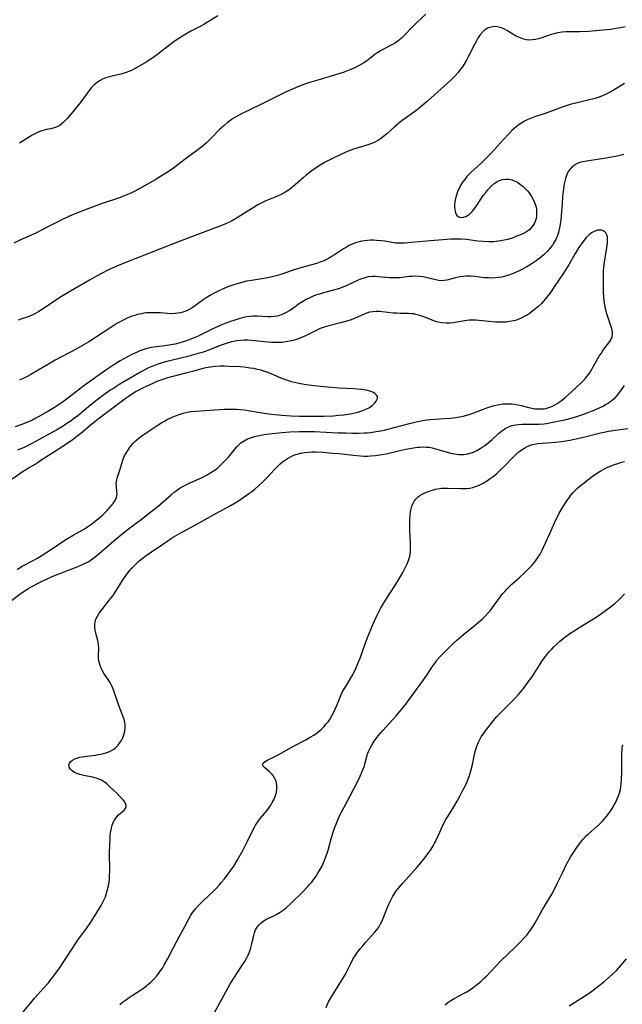
# Model space of a CAD drawing. Units: inches. Extents: x 2075399 to 2080784, y 233206 to 238604.
# Drawn here: x 2075600 to 2075722, y 235816 to 236017 of the extents above; entities that cross this region are included whole.
import ezdxf

# ---------------------------------------------------------------- set-up
doc = ezdxf.new("R2010")
doc.units = ezdxf.units.IN
doc.header["$MEASUREMENT"] = 0
doc.layers.add('c_04_T13S_R19E', color=198, linetype='Continuous')

msp = doc.modelspace()

# ---------------------------------------------------------------- linework, layer by layer
at = {"layer": 'c_04_T13S_R19E'}
for points, elevation in [([(2075682.29, 236017.67), (2075680.58, 236016.1), (2075679.76, 236015.31), (2075679.36, 236014.9), (2075678.11, 236013.52), (2075677.71, 236013.1), (2075677.29, 236012.71), (2075676.61, 236012.17), (2075676.11, 236011.84), (2075675.38, 236011.44), (2075673.66, 236010.55), (2075673.09, 236010.22), (2075672.53, 236009.86), (2075671.94, 236009.44), (2075670.2, 236008.12), (2075669.71, 236007.79), (2075669.21, 236007.47), (2075668.62, 236007.14), (2075668.02, 236006.83), (2075667.05, 236006.4), (2075666.36, 236006.13), (2075665.66, 236005.88), (2075663.92, 236005.33), (2075660.3, 236004.26), (2075658.46, 236003.69), (2075657.26, 236003.27), (2075655.8, 236002.71), (2075654.99, 236002.36), (2075653.75, 236001.79), (2075648.6, 235999.22), (2075645.09, 235997.56), (2075643.93, 235996.94), (2075643, 235996.37), (2075642.45, 235996), (2075641.92, 235995.6), (2075641.27, 235995.07), (2075640.37, 235994.23), (2075638.88, 235992.67), (2075638.27, 235992.06), (2075637.63, 235991.46), (2075636.77, 235990.73), (2075635.69, 235989.91), (2075633.91, 235988.61), (2075632.23, 235987.34), (2075630.97, 235986.4), (2075629.89, 235985.64), (2075629.25, 235985.22), (2075628.37, 235984.66), (2075627.27, 235984), (2075624.12, 235982.21), (2075623.03, 235981.64), (2075622.31, 235981.29), (2075621.64, 235981), (2075620.96, 235980.72), (2075620.02, 235980.37), (2075616.49, 235979.18), (2075612.72, 235977.77), (2075611.11, 235977.15), (2075609.86, 235976.62), (2075608.56, 235976.02), (2075605.07, 235974.24), (2075603.12, 235973.26), (2075601.95, 235972.71), (2075599.78, 235971.71), (2075598.56, 235971.11)], 914), ([(2075640.02, 236017.32), (2075637.16, 236015.58), (2075636.41, 236015.18), (2075634.54, 236014.21), (2075633.13, 236013.39), (2075631.95, 236012.66), (2075630.84, 236011.89), (2075630.22, 236011.43), (2075629.62, 236010.95), (2075628.17, 236009.78), (2075627.75, 236009.46), (2075626.97, 236008.91), (2075625.44, 236007.94), (2075623.71, 236006.89), (2075623.07, 236006.54), (2075622.57, 236006.29), (2075622.1, 236006.08), (2075621.4, 236005.82), (2075620.28, 236005.49), (2075617.93, 236004.92), (2075617.45, 236004.78), (2075616.72, 236004.51), (2075616.1, 236004.2), (2075615.52, 236003.83), (2075614.9, 236003.32), (2075614.33, 236002.74), (2075614.07, 236002.43), (2075613.66, 236001.9), (2075612.76, 236000.65), (2075612, 235999.67), (2075610.22, 235997.42), (2075609.37, 235996.43), (2075608.92, 235995.96), (2075608.41, 235995.48), (2075607.87, 235995.07), (2075607.47, 235994.83), (2075607.15, 235994.68), (2075606.77, 235994.55), (2075606.05, 235994.38), (2075605.08, 235994.2), (2075604.49, 235994.05), (2075603.96, 235993.88), (2075603.52, 235993.7), (2075603.08, 235993.5), (2075602.26, 235993.05), (2075601.53, 235992.6), (2075599.72, 235991.42)], 916), ([(2075718.43, 235965.4), (2075718.49, 235966.24), (2075718.61, 235967.29), (2075719.08, 235970.26), (2075719.2, 235971.2), (2075719.23, 235971.89), (2075719.21, 235972.4), (2075719.1, 235972.84), (2075718.89, 235973.21), (2075718.59, 235973.5), (2075718.32, 235973.65), (2075718.02, 235973.75), (2075717.62, 235973.79), (2075717.2, 235973.75), (2075716.63, 235973.57), (2075715.98, 235973.23), (2075715.51, 235972.85), (2075714.91, 235972.26), (2075714.32, 235971.56), (2075713.86, 235970.93), (2075713.41, 235970.26), (2075713.11, 235969.79), (2075712.67, 235969.04), (2075711.36, 235966.74), (2075710.96, 235966.09), (2075710.43, 235965.26), (2075708.38, 235962.24), (2075707.62, 235961.13), (2075707.11, 235960.44), (2075706.64, 235959.83), (2075706.15, 235959.25), (2075705.73, 235958.81), (2075705.03, 235958.16), (2075704.59, 235957.78), (2075703.72, 235957.09), (2075703.29, 235956.79), (2075702.87, 235956.52), (2075702.43, 235956.26), (2075701.67, 235955.88), (2075700.87, 235955.56), (2075700.48, 235955.44), (2075700.09, 235955.33), (2075699.35, 235955.19), (2075698.61, 235955.09), (2075697.85, 235955.04), (2075697.46, 235955.04), (2075696.47, 235955.07), (2075695.79, 235955.12), (2075695.11, 235955.19), (2075693.08, 235955.43), (2075692.47, 235955.49), (2075691.99, 235955.51), (2075691.51, 235955.51), (2075691.05, 235955.47), (2075690.59, 235955.41), (2075688.6, 235955.07), (2075687.94, 235954.97), (2075687.19, 235954.89), (2075686.45, 235954.86), (2075685.56, 235954.93), (2075684.76, 235955.09), (2075684.27, 235955.24), (2075683.79, 235955.41), (2075682.24, 235956.03), (2075681.65, 235956.25), (2075681.04, 235956.45), (2075680.28, 235956.65), (2075679.84, 235956.74), (2075679.39, 235956.8), (2075678.76, 235956.85), (2075677.09, 235956.85), (2075676.39, 235956.87), (2075675.7, 235956.92), (2075673.42, 235957.2), (2075672.89, 235957.24), (2075672.19, 235957.25), (2075671.51, 235957.2), (2075670.85, 235957.09), (2075670.2, 235956.89), (2075669.64, 235956.65), (2075667.89, 235955.88), (2075667.14, 235955.58), (2075666.41, 235955.33), (2075665.67, 235955.11), (2075664.92, 235954.91), (2075662.57, 235954.36), (2075661.63, 235954.08), (2075660.81, 235953.76), (2075660.01, 235953.4), (2075657.81, 235952.33), (2075657, 235951.97), (2075656.17, 235951.65), (2075655.3, 235951.38), (2075654.61, 235951.21), (2075653.83, 235951.06), (2075653.11, 235950.97), (2075652.4, 235950.92), (2075651.66, 235950.91), (2075650.93, 235950.94), (2075650.19, 235950.99), (2075649.46, 235951.06), (2075647.6, 235951.29), (2075646.79, 235951.38), (2075646.12, 235951.42), (2075645.36, 235951.42), (2075644.61, 235951.38), (2075643.86, 235951.29), (2075643.52, 235951.23), (2075642.77, 235951.06), (2075641.7, 235950.75), (2075640.46, 235950.3), (2075638.34, 235949.46), (2075637.62, 235949.19), (2075636.8, 235948.92), (2075636.01, 235948.68), (2075633.66, 235948.04), (2075629.39, 235947.01), (2075628.49, 235946.75), (2075627.82, 235946.54), (2075627.1, 235946.27), (2075626.39, 235945.97), (2075625.79, 235945.7), (2075624.89, 235945.24), (2075624.29, 235944.92), (2075620.09, 235942.45), (2075618.85, 235941.67), (2075618.27, 235941.29), (2075617.12, 235940.5), (2075615.5, 235939.31), (2075614.13, 235938.22), (2075611.54, 235936.06), (2075610.89, 235935.55), (2075610.22, 235935.05), (2075609.12, 235934.32), (2075608.55, 235933.96), (2075607.39, 235933.28), (2075606.03, 235932.52), (2075602.2, 235930.41), (2075600.77, 235929.7), (2075599.3, 235929.04)], 906), ([(2075598.06, 235898.53), (2075599.77, 235899.8), (2075600.85, 235900.55), (2075601.41, 235900.91), (2075602.33, 235901.44), (2075603.52, 235902.06), (2075604.41, 235902.48), (2075606.34, 235903.36), (2075607.89, 235904.01), (2075611.4, 235905.35), (2075612.61, 235905.87), (2075613.17, 235906.15), (2075613.62, 235906.4), (2075614.06, 235906.67), (2075614.56, 235907.01), (2075615.05, 235907.37), (2075616.38, 235908.45), (2075617.31, 235909.27), (2075618.88, 235910.67), (2075620.06, 235911.67), (2075621.86, 235913.09), (2075624.66, 235915.18), (2075626.15, 235916.33), (2075627.85, 235917.71), (2075630.53, 235920), (2075631.13, 235920.5), (2075631.75, 235920.96), (2075632.18, 235921.25), (2075632.73, 235921.59), (2075633.75, 235922.13), (2075634.51, 235922.49), (2075636.79, 235923.52), (2075637.81, 235924.05), (2075638.35, 235924.36), (2075639.11, 235924.84), (2075639.84, 235925.37), (2075640.16, 235925.63), (2075640.65, 235926.08), (2075641.12, 235926.54), (2075641.57, 235927.01), (2075642.15, 235927.66), (2075643.51, 235929.33), (2075643.92, 235929.8), (2075644.35, 235930.24), (2075644.69, 235930.53), (2075645.33, 235930.98), (2075646.02, 235931.35), (2075646.64, 235931.6), (2075647.43, 235931.84), (2075648.48, 235932.07), (2075649.41, 235932.23), (2075651.14, 235932.46), (2075653.11, 235932.66), (2075654.62, 235932.78), (2075656.61, 235932.87), (2075658.38, 235932.89), (2075659.65, 235932.85), (2075664.41, 235932.61), (2075666.03, 235932.56), (2075667.4, 235932.54), (2075668.7, 235932.54), (2075669.78, 235932.57), (2075670.39, 235932.61), (2075671.09, 235932.68), (2075671.79, 235932.77), (2075672.68, 235932.91), (2075673.89, 235933.16), (2075675.86, 235933.65), (2075678.96, 235934.5), (2075680.32, 235934.83), (2075681.34, 235935.03), (2075682.46, 235935.2), (2075683.14, 235935.28), (2075684.11, 235935.36), (2075686.03, 235935.47), (2075687.29, 235935.56), (2075688.37, 235935.69), (2075689.1, 235935.82), (2075689.87, 235935.99), (2075690.59, 235936.18), (2075691.32, 235936.4), (2075692.06, 235936.66), (2075694.88, 235937.71), (2075696.17, 235938.12), (2075696.85, 235938.3), (2075697.53, 235938.43), (2075698, 235938.48), (2075698.47, 235938.51), (2075699.32, 235938.51), (2075699.84, 235938.47), (2075700.35, 235938.41), (2075701.02, 235938.28), (2075701.68, 235938.13), (2075703.21, 235937.72), (2075703.81, 235937.59), (2075704.51, 235937.48), (2075705.21, 235937.43), (2075705.91, 235937.44), (2075706.33, 235937.49), (2075706.69, 235937.55), (2075707.51, 235937.8), (2075708.02, 235938.02), (2075708.52, 235938.28), (2075708.95, 235938.53), (2075709.79, 235939.1), (2075710.64, 235939.76), (2075711.76, 235940.76), (2075713.96, 235942.81), (2075714.58, 235943.46), (2075714.81, 235943.73), (2075715.11, 235944.11), (2075715.61, 235944.81), (2075716.06, 235945.53), (2075717.54, 235948.14), (2075717.91, 235948.73), (2075718.29, 235949.3), (2075718.75, 235949.93), (2075719.68, 235951.13), (2075719.92, 235951.5), (2075720.18, 235952.1), (2075720.26, 235952.7), (2075720.15, 235953.44), (2075719.96, 235954.1), (2075719.34, 235955.98), (2075719.09, 235956.79), (2075718.87, 235957.64), (2075718.77, 235958.09), (2075718.68, 235958.56), (2075718.56, 235959.42), (2075718.49, 235960.29), (2075718.43, 235961.17), (2075718.39, 235962.22), (2075718.37, 235963.11), (2075718.38, 235964.28), (2075718.43, 235965.4)], 906), ([(2075599.21, 235904.82), (2075600.12, 235905.39), (2075600.78, 235905.76), (2075603.35, 235907.15), (2075604.11, 235907.6), (2075605.06, 235908.2), (2075609.46, 235911.09), (2075610.58, 235911.77), (2075613.02, 235913.17), (2075613.58, 235913.52), (2075614.33, 235914.05), (2075615.06, 235914.62), (2075615.7, 235915.14), (2075616.61, 235915.95), (2075617.48, 235916.82), (2075618.44, 235917.9), (2075618.85, 235918.43), (2075619.08, 235918.78), (2075619.38, 235919.38), (2075619.49, 235919.78), (2075619.53, 235920.19), (2075619.51, 235920.68), (2075619.39, 235921.66), (2075619.37, 235922.3), (2075619.46, 235922.99), (2075619.56, 235923.36), (2075619.68, 235923.75), (2075620.11, 235925.01), (2075620.49, 235926.34), (2075620.71, 235927.03), (2075620.86, 235927.47), (2075621.05, 235927.9), (2075621.34, 235928.47), (2075621.68, 235929.02), (2075622.18, 235929.74), (2075622.74, 235930.42), (2075623.07, 235930.76), (2075623.54, 235931.19), (2075624.04, 235931.6), (2075624.57, 235931.98), (2075626.45, 235933.23), (2075627.87, 235934.19), (2075628.59, 235934.66), (2075629.16, 235934.98), (2075629.73, 235935.28), (2075630.72, 235935.74), (2075631.39, 235936.01), (2075632.18, 235936.3), (2075632.97, 235936.55), (2075633.77, 235936.76), (2075634.57, 235936.91), (2075635.47, 235937.01), (2075639.38, 235937.28), (2075641.32, 235937.38), (2075642.13, 235937.4), (2075642.93, 235937.4), (2075643.79, 235937.37), (2075644.6, 235937.31), (2075645.4, 235937.23), (2075646.2, 235937.12), (2075649.45, 235936.56), (2075650.89, 235936.36), (2075652.99, 235936.15), (2075654.88, 235936.04), (2075656.62, 235935.98), (2075658.5, 235935.95), (2075660.38, 235935.94), (2075661.56, 235935.96), (2075663.45, 235936.04), (2075664.61, 235936.15), (2075665.6, 235936.27), (2075666.89, 235936.48), (2075668.18, 235936.75), (2075668.86, 235936.93), (2075669.5, 235937.15), (2075670.12, 235937.39), (2075670.44, 235937.55), (2075670.82, 235937.76), (2075671.36, 235938.16), (2075671.82, 235938.58), (2075672.18, 235939.03), (2075672.44, 235939.57), (2075672.43, 235939.98), (2075672.29, 235940.27), (2075671.91, 235940.61), (2075671.64, 235940.78), (2075671.32, 235940.93), (2075670.88, 235941.08), (2075670.4, 235941.21), (2075669.78, 235941.33), (2075669.13, 235941.42), (2075668.37, 235941.49), (2075667.66, 235941.54), (2075664.64, 235941.68), (2075663.12, 235941.78), (2075661.55, 235941.93), (2075659.62, 235942.13), (2075658.52, 235942.27), (2075657.58, 235942.41), (2075656.22, 235942.67), (2075655.01, 235942.97), (2075654.21, 235943.21), (2075653.42, 235943.49), (2075652.53, 235943.84), (2075650.87, 235944.55), (2075650.03, 235944.88), (2075649.27, 235945.15), (2075648.79, 235945.29), (2075648.06, 235945.48), (2075647.33, 235945.63), (2075646.6, 235945.75), (2075645.37, 235945.9), (2075644.54, 235945.97), (2075642.26, 235946.09), (2075641.36, 235946.11), (2075640.5, 235946.1), (2075639.45, 235946.05), (2075638.52, 235945.96), (2075637.6, 235945.8), (2075636.75, 235945.6), (2075634.89, 235945.07), (2075633.72, 235944.76), (2075630.6, 235943.98), (2075629.8, 235943.76), (2075629, 235943.52), (2075628.22, 235943.24), (2075627.58, 235942.99), (2075626.91, 235942.7), (2075625.44, 235942.02), (2075624.84, 235941.72), (2075623.4, 235940.96), (2075622.26, 235940.26), (2075621.75, 235939.92), (2075621.15, 235939.48), (2075617.68, 235936.84), (2075615.41, 235935.15), (2075613.97, 235934), (2075612.13, 235932.46), (2075611.37, 235931.85), (2075610.31, 235931.05), (2075609.17, 235930.25), (2075608.06, 235929.53), (2075605.5, 235927.92), (2075603.83, 235926.8), (2075603.28, 235926.45), (2075601.5, 235925.4), (2075600.65, 235924.86), (2075597.09, 235922.42)], 904), ([(2075662.04, 235815.84), (2075662.3, 235816.49), (2075662.51, 235816.94), (2075662.88, 235817.65), (2075663.29, 235818.34), (2075665.03, 235821.03), (2075665.56, 235821.91), (2075665.95, 235822.6), (2075666.3, 235823.29), (2075667.02, 235824.77), (2075667.47, 235825.61), (2075667.9, 235826.33), (2075668.4, 235827.03), (2075668.93, 235827.72), (2075669.47, 235828.37), (2075670.02, 235829.01), (2075671.86, 235831.06), (2075672.3, 235831.6), (2075672.7, 235832.16), (2075672.85, 235832.41), (2075673.08, 235832.82), (2075673.38, 235833.45), (2075673.65, 235834.1), (2075674.35, 235835.88), (2075674.82, 235836.93), (2075675.08, 235837.48), (2075675.61, 235838.44), (2075675.86, 235838.86), (2075676.28, 235839.49), (2075676.73, 235840.09), (2075677.59, 235841.1), (2075679.93, 235843.63), (2075680.46, 235844.24), (2075681.3, 235845.23), (2075682.34, 235846.55), (2075682.9, 235847.31), (2075683.34, 235847.97), (2075683.76, 235848.64), (2075684.06, 235849.2), (2075684.58, 235850.24), (2075685.37, 235852.06), (2075685.89, 235853.15), (2075686.36, 235853.99), (2075686.86, 235854.82), (2075687.98, 235856.57), (2075688.66, 235857.73), (2075689.08, 235858.49), (2075689.77, 235859.82), (2075690.39, 235861.07), (2075690.67, 235861.69), (2075690.96, 235862.39), (2075691.23, 235863.15), (2075691.46, 235863.92), (2075691.78, 235865.22), (2075692.27, 235867.54), (2075692.4, 235868.05), (2075692.66, 235868.89), (2075693.01, 235869.75), (2075693.27, 235870.29), (2075693.56, 235870.82), (2075694.06, 235871.57), (2075694.44, 235872.06), (2075696.11, 235874.17), (2075696.72, 235874.91), (2075697.17, 235875.42), (2075697.64, 235875.91), (2075699.11, 235877.33), (2075700.23, 235878.46), (2075701.11, 235879.43), (2075702.12, 235880.66), (2075703.18, 235882.03), (2075703.71, 235882.76), (2075704.08, 235883.33), (2075705.36, 235885.37), (2075705.79, 235886.04), (2075706.14, 235886.53), (2075706.6, 235887.15), (2075707.02, 235887.66), (2075707.45, 235888.16), (2075707.88, 235888.63), (2075708.32, 235889.09), (2075708.91, 235889.65), (2075709.55, 235890.24), (2075710.5, 235891.01), (2075711.58, 235891.78), (2075712.45, 235892.36), (2075713.58, 235893.07), (2075716.06, 235894.58), (2075717.09, 235895.25), (2075717.82, 235895.76), (2075719.54, 235897), (2075720.72, 235897.92), (2075721.33, 235898.45), (2075722.02, 235899.13), (2075722.7, 235899.87)], 914), ([(2075686.2, 235816.34), (2075686.78, 235816.83), (2075687.4, 235817.25), (2075688.06, 235817.63), (2075690.05, 235818.7), (2075690.6, 235819.02), (2075691.15, 235819.36), (2075691.83, 235819.83), (2075692.55, 235820.37), (2075693.45, 235821.12), (2075694.2, 235821.81), (2075694.59, 235822.19), (2075695.56, 235823.19), (2075696.45, 235824.15), (2075697.55, 235825.27), (2075700.44, 235828.06), (2075701.56, 235829.18), (2075702.43, 235830.1), (2075702.79, 235830.52), (2075703.15, 235830.95), (2075703.72, 235831.72), (2075704.13, 235832.35), (2075704.5, 235832.99), (2075705.57, 235834.97), (2075705.99, 235835.71), (2075707.08, 235837.49), (2075707.87, 235838.83), (2075708.64, 235840.25), (2075709.08, 235841.13), (2075710.17, 235843.47), (2075710.83, 235844.82), (2075711.41, 235845.88), (2075711.77, 235846.48), (2075712.43, 235847.52), (2075712.97, 235848.3), (2075713.52, 235849.06), (2075714.15, 235849.86), (2075714.52, 235850.28), (2075714.91, 235850.69), (2075715.27, 235851.04), (2075717.56, 235853.05), (2075718.1, 235853.58), (2075718.56, 235854.09), (2075719.01, 235854.62), (2075719.43, 235855.17), (2075719.81, 235855.71), (2075720.17, 235856.27), (2075720.57, 235856.96), (2075720.89, 235857.56), (2075721.19, 235858.18), (2075721.45, 235858.81), (2075721.65, 235859.37), (2075721.84, 235860.13), (2075721.94, 235860.69), (2075722.02, 235861.26), (2075722.09, 235862.2), (2075722.13, 235863.63), (2075722.11, 235866.71), (2075722.14, 235867.64), (2075722.17, 235868.07), (2075722.22, 235868.56), (2075722.32, 235869.19)], 916), ([(2075711.43, 235816.14), (2075712.49, 235816.84), (2075714.56, 235818.11), (2075715.29, 235818.59), (2075716.32, 235819.31), (2075717.53, 235820.25), (2075718.4, 235820.97), (2075719.57, 235821.99), (2075720.3, 235822.66), (2075721.01, 235823.35), (2075721.92, 235824.32), (2075723.09, 235825.68)], 918)]:
    msp.add_lwpolyline(points, dxfattribs=dict(at, elevation=elevation))
for points in [[(2075722.78, 236015.12, 912), (2075721.9, 236014.91, 912), (2075721.32, 236014.79, 912), (2075720.59, 236014.67, 912), (2075719.88, 236014.57, 912), (2075717.52, 236014.32, 912), (2075715.4, 236014.16, 912), (2075713.6, 236014.09, 912), (2075710.75, 236014.04, 912), (2075710.02, 236013.99, 912), (2075709.5, 236013.92, 912), (2075709.04, 236013.84, 912), (2075708.59, 236013.73, 912), (2075707.78, 236013.5, 912), (2075705.86, 236012.86, 912), (2075705.2, 236012.66, 912), (2075704.6, 236012.51, 912), (2075703.99, 236012.42, 912), (2075703.37, 236012.4, 912), (2075702.73, 236012.46, 912), (2075702.01, 236012.63, 912), (2075701.3, 236012.89, 912), (2075700.65, 236013.21, 912), (2075699.94, 236013.63, 912), (2075698.77, 236014.36, 912), (2075698.29, 236014.63, 912), (2075697.64, 236014.91, 912), (2075697.15, 236015.05, 912), (2075696.54, 236015.13, 912), (2075695.92, 236015.11, 912), (2075695.31, 236014.98, 912), (2075694.84, 236014.8, 912), (2075694.56, 236014.64, 912), (2075694.23, 236014.42, 912), (2075693.79, 236014.01, 912), (2075693.25, 236013.36, 912), (2075692.86, 236012.77, 912), (2075692.49, 236012.13, 912), (2075692.16, 236011.5, 912), (2075690.96, 236009.1, 912), (2075690.53, 236008.31, 912), (2075690.07, 236007.53, 912), (2075689.72, 236006.99, 912), (2075689.35, 236006.47, 912), (2075688.83, 236005.79, 912), (2075688.17, 236005.05, 912), (2075687.39, 236004.26, 912), (2075686.7, 236003.64, 912), (2075682.61, 235999.98, 912), (2075681.72, 235999.21, 912), (2075681.01, 235998.62, 912), (2075680.52, 235998.25, 912), (2075678.17, 235996.56, 912), (2075677.47, 235996.05, 912), (2075676.7, 235995.44, 912), (2075675.85, 235994.71, 912), (2075674.31, 235993.31, 912), (2075673.7, 235992.81, 912), (2075673.07, 235992.34, 912), (2075672.68, 235992.09, 912), (2075671.93, 235991.68, 912), (2075671.31, 235991.4, 912), (2075670.68, 235991.15, 912), (2075670.31, 235991.03, 912), (2075667.56, 235990.22, 912), (2075666.48, 235989.82, 912), (2075665.87, 235989.55, 912), (2075665.11, 235989.2, 912), (2075662.88, 235988.12, 912), (2075661.85, 235987.59, 912), (2075660.8, 235986.97, 912), (2075660.05, 235986.48, 912), (2075659.12, 235985.83, 912), (2075658.55, 235985.41, 912), (2075657.94, 235984.93, 912), (2075657.33, 235984.41, 912), (2075655.73, 235983, 912), (2075655.23, 235982.58, 912), (2075654.56, 235982.06, 912), (2075654.03, 235981.69, 912), (2075653.49, 235981.35, 912), (2075652.89, 235981.02, 912), (2075652.26, 235980.72, 912), (2075651.78, 235980.52, 912), (2075650.11, 235979.87, 912), (2075649.62, 235979.66, 912), (2075648.96, 235979.35, 912), (2075648.14, 235978.9, 912), (2075647.17, 235978.33, 912), (2075645.95, 235977.56, 912), (2075644.13, 235976.38, 912), (2075643.63, 235976.08, 912), (2075642.76, 235975.61, 912), (2075641.61, 235975.07, 912), (2075640.38, 235974.56, 912), (2075632.16, 235971.44, 912), (2075628.37, 235969.95, 912), (2075624.21, 235968.37, 912), (2075622.43, 235967.68, 912), (2075619.94, 235966.64, 912), (2075617.81, 235965.7, 912), (2075616.49, 235965.04, 912), (2075615.33, 235964.42, 912), (2075613.95, 235963.62, 912), (2075609.59, 235961.08, 912), (2075608.24, 235960.26, 912), (2075607.51, 235959.79, 912), (2075604.7, 235957.91, 912), (2075603.6, 235957.23, 912), (2075602.67, 235956.72, 912), (2075601.95, 235956.37, 912), (2075601.22, 235956.06, 912), (2075600.18, 235955.72, 912), (2075599.44, 235955.51, 912)], [(2075722.65, 236003.59, 910), (2075720.57, 236002.27, 910), (2075719.87, 236001.86, 910), (2075719.33, 236001.58, 910), (2075718.78, 236001.31, 910), (2075718.21, 236001.07, 910), (2075717.31, 236000.74, 910), (2075716.69, 236000.55, 910), (2075715.46, 236000.23, 910), (2075712.76, 235999.6, 910), (2075711.82, 235999.34, 910), (2075711.19, 235999.14, 910), (2075709.97, 235998.73, 910), (2075706.51, 235997.5, 910), (2075704.57, 235996.87, 910), (2075703.53, 235996.48, 910), (2075702.85, 235996.17, 910), (2075702.32, 235995.9, 910), (2075701.81, 235995.6, 910), (2075701.23, 235995.21, 910), (2075700.68, 235994.79, 910), (2075700.17, 235994.36, 910), (2075699.79, 235994, 910), (2075699.23, 235993.43, 910), (2075698.04, 235992.16, 910), (2075696.23, 235990.14, 910), (2075695.36, 235989.2, 910), (2075693.73, 235987.58, 910), (2075692.77, 235986.69, 910), (2075691.44, 235985.5, 910), (2075691.1, 235985.16, 910), (2075690.63, 235984.65, 910), (2075690.18, 235984.09, 910), (2075689.76, 235983.51, 910), (2075689.41, 235982.96, 910), (2075689.1, 235982.4, 910), (2075688.75, 235981.64, 910), (2075688.49, 235980.9, 910), (2075688.3, 235980.17, 910), (2075688.17, 235979.44, 910), (2075688.13, 235979.08, 910), (2075688.11, 235978.59, 910), (2075688.16, 235977.92, 910), (2075688.29, 235977.34, 910), (2075688.46, 235976.95, 910), (2075688.66, 235976.69, 910), (2075688.96, 235976.47, 910), (2075689.43, 235976.35, 910), (2075689.93, 235976.38, 910), (2075690.45, 235976.56, 910), (2075690.76, 235976.74, 910), (2075691.14, 235977.03, 910), (2075691.74, 235977.64, 910), (2075692.22, 235978.24, 910), (2075692.56, 235978.71, 910), (2075693.48, 235980.09, 910), (2075693.96, 235980.78, 910), (2075694.46, 235981.45, 910), (2075694.87, 235981.96, 910), (2075695.5, 235982.65, 910), (2075696.16, 235983.25, 910), (2075696.69, 235983.6, 910), (2075697.25, 235983.87, 910), (2075697.87, 235984.06, 910), (2075698.51, 235984.13, 910), (2075699.15, 235984.1, 910), (2075699.79, 235983.98, 910), (2075700.27, 235983.82, 910), (2075700.93, 235983.5, 910), (2075701.56, 235983.07, 910), (2075702.1, 235982.62, 910), (2075702.61, 235982.11, 910), (2075702.99, 235981.68, 910), (2075703.36, 235981.2, 910), (2075703.76, 235980.62, 910), (2075704.11, 235980.02, 910), (2075704.34, 235979.54, 910), (2075704.52, 235979.04, 910), (2075704.68, 235978.47, 910), (2075704.78, 235977.88, 910), (2075704.81, 235977.44, 910), (2075704.81, 235976.91, 910), (2075704.75, 235976.39, 910), (2075704.59, 235975.75, 910), (2075704.29, 235975.05, 910), (2075703.86, 235974.42, 910), (2075703.33, 235973.87, 910), (2075703, 235973.62, 910), (2075702.38, 235973.23, 910), (2075701.71, 235972.9, 910), (2075700.6, 235972.45, 910), (2075700.03, 235972.24, 910), (2075698.95, 235971.9, 910), (2075698.24, 235971.71, 910), (2075697.52, 235971.57, 910), (2075696.61, 235971.45, 910), (2075696.09, 235971.41, 910), (2075695.07, 235971.39, 910), (2075693.93, 235971.45, 910), (2075692.83, 235971.56, 910), (2075691.45, 235971.74, 910), (2075690.53, 235971.84, 910), (2075689.38, 235971.92, 910), (2075688.46, 235971.94, 910), (2075687.41, 235971.92, 910), (2075686.55, 235971.87, 910), (2075682.43, 235971.55, 910), (2075678.63, 235971.18, 910), (2075677.96, 235971.14, 910), (2075677.3, 235971.11, 910), (2075676.64, 235971.13, 910), (2075676.2, 235971.16, 910), (2075675.37, 235971.27, 910), (2075673.93, 235971.51, 910), (2075673.3, 235971.6, 910), (2075672.26, 235971.7, 910), (2075671.57, 235971.72, 910), (2075671, 235971.72, 910), (2075670.43, 235971.68, 910), (2075669.82, 235971.61, 910), (2075669.22, 235971.51, 910), (2075668.82, 235971.43, 910), (2075668.22, 235971.26, 910), (2075667.63, 235971.06, 910), (2075667.17, 235970.87, 910), (2075666.72, 235970.66, 910), (2075666.14, 235970.34, 910), (2075665.57, 235969.99, 910), (2075663.75, 235968.77, 910), (2075663.27, 235968.46, 910), (2075662.63, 235968.09, 910), (2075661.97, 235967.75, 910), (2075661.41, 235967.5, 910), (2075660.94, 235967.32, 910), (2075660.26, 235967.09, 910), (2075659.56, 235966.88, 910), (2075657.1, 235966.2, 910), (2075655.53, 235965.73, 910), (2075654.89, 235965.51, 910), (2075653.02, 235964.84, 910), (2075652.12, 235964.55, 910), (2075651.3, 235964.34, 910), (2075650.47, 235964.17, 910), (2075649.36, 235963.97, 910), (2075646.87, 235963.57, 910), (2075645.85, 235963.38, 910), (2075645.12, 235963.21, 910), (2075644.39, 235963.03, 910), (2075643.48, 235962.76, 910), (2075642.19, 235962.3, 910), (2075641.45, 235962.01, 910), (2075640.97, 235961.81, 910), (2075640.06, 235961.39, 910), (2075639.12, 235960.91, 910), (2075638.63, 235960.63, 910), (2075637.64, 235960.01, 910), (2075637.04, 235959.59, 910), (2075635.47, 235958.43, 910), (2075634.8, 235957.97, 910), (2075634.06, 235957.55, 910), (2075633.49, 235957.3, 910), (2075632.91, 235957.1, 910), (2075632.43, 235956.97, 910), (2075631.89, 235956.87, 910), (2075631.34, 235956.81, 910), (2075630.67, 235956.79, 910), (2075629.8, 235956.82, 910), (2075628.34, 235956.94, 910), (2075627.51, 235956.99, 910), (2075626.87, 235957, 910), (2075626.23, 235956.99, 910), (2075625.46, 235956.94, 910), (2075624.98, 235956.88, 910), (2075624.5, 235956.8, 910), (2075623.68, 235956.62, 910), (2075623.11, 235956.46, 910), (2075622.55, 235956.28, 910), (2075622.05, 235956.09, 910), (2075621.56, 235955.87, 910), (2075620.79, 235955.5, 910), (2075620.03, 235955.09, 910), (2075619.48, 235954.78, 910), (2075618.44, 235954.13, 910), (2075614.97, 235951.83, 910), (2075613.78, 235951.08, 910), (2075612.85, 235950.52, 910), (2075611.08, 235949.54, 910), (2075606.96, 235947.38, 910), (2075605.57, 235946.57, 910), (2075603.51, 235945.29, 910), (2075602.02, 235944.42, 910), (2075601.25, 235944.01, 910), (2075600.31, 235943.58, 910), (2075599.71, 235943.33, 910)], [(2075722.53, 235989.17, 908), (2075721.18, 235988.83, 908), (2075720.43, 235988.67, 908), (2075718.93, 235988.41, 908), (2075714.93, 235987.79, 908), (2075714.22, 235987.66, 908), (2075713.55, 235987.49, 908), (2075712.81, 235987.19, 908), (2075712.06, 235986.67, 908), (2075711.53, 235986.1, 908), (2075711.16, 235985.53, 908), (2075710.86, 235984.91, 908), (2075710.65, 235984.26, 908), (2075710.52, 235983.73, 908), (2075710.42, 235983.18, 908), (2075710.28, 235982.22, 908), (2075710.09, 235980.61, 908), (2075709.97, 235979.2, 908), (2075709.82, 235976.78, 908), (2075709.72, 235975.71, 908), (2075709.61, 235974.96, 908), (2075709.47, 235974.22, 908), (2075709.22, 235973.28, 908), (2075709.03, 235972.7, 908), (2075708.68, 235971.89, 908), (2075708.26, 235971.12, 908), (2075708, 235970.71, 908), (2075707.71, 235970.32, 908), (2075707.38, 235969.9, 908), (2075707.02, 235969.51, 908), (2075706.66, 235969.14, 908), (2075706.28, 235968.78, 908), (2075705.89, 235968.44, 908), (2075705.48, 235968.11, 908), (2075704.73, 235967.57, 908), (2075703.47, 235966.75, 908), (2075702.65, 235966.26, 908), (2075701.8, 235965.79, 908), (2075701.1, 235965.44, 908), (2075700.4, 235965.12, 908), (2075699.83, 235964.89, 908), (2075699.13, 235964.63, 908), (2075698.41, 235964.42, 908), (2075697.71, 235964.25, 908), (2075696.97, 235964.13, 908), (2075696.33, 235964.06, 908), (2075695.69, 235964.04, 908), (2075695.05, 235964.05, 908), (2075694.2, 235964.11, 908), (2075692.16, 235964.37, 908), (2075691.4, 235964.43, 908), (2075690.52, 235964.42, 908), (2075689.85, 235964.36, 908), (2075689.19, 235964.26, 908), (2075688.32, 235964.08, 908), (2075686.56, 235963.63, 908), (2075685.99, 235963.53, 908), (2075685.43, 235963.5, 908), (2075684.86, 235963.54, 908), (2075684.3, 235963.65, 908), (2075682.55, 235964.1, 908), (2075681.67, 235964.26, 908), (2075680.93, 235964.35, 908), (2075680.18, 235964.39, 908), (2075679.49, 235964.38, 908), (2075678.91, 235964.34, 908), (2075676.98, 235964.11, 908), (2075676.33, 235964.06, 908), (2075675.66, 235964.06, 908), (2075674.97, 235964.09, 908), (2075672.62, 235964.3, 908), (2075671.99, 235964.34, 908), (2075671.37, 235964.34, 908), (2075670.58, 235964.27, 908), (2075669.88, 235964.11, 908), (2075669.45, 235963.96, 908), (2075669.02, 235963.8, 908), (2075668.56, 235963.6, 908), (2075666.26, 235962.52, 908), (2075665.39, 235962.17, 908), (2075664.51, 235961.86, 908), (2075663.28, 235961.49, 908), (2075661.5, 235961.03, 908), (2075660.65, 235960.78, 908), (2075659.87, 235960.53, 908), (2075659.1, 235960.24, 908), (2075658.68, 235960.05, 908), (2075657.93, 235959.67, 908), (2075657.2, 235959.23, 908), (2075656.42, 235958.71, 908), (2075655.36, 235957.95, 908), (2075654.64, 235957.46, 908), (2075653.9, 235957.01, 908), (2075653.23, 235956.68, 908), (2075652.55, 235956.43, 908), (2075652.09, 235956.31, 908), (2075651.45, 235956.22, 908), (2075650.8, 235956.18, 908), (2075650.14, 235956.18, 908), (2075648.01, 235956.27, 908), (2075647.18, 235956.27, 908), (2075646.48, 235956.22, 908), (2075645.84, 235956.14, 908), (2075645.2, 235956.01, 908), (2075644.3, 235955.77, 908), (2075643.43, 235955.5, 908), (2075642.36, 235955.13, 908), (2075640.95, 235954.58, 908), (2075639.84, 235954.1, 908), (2075638.88, 235953.66, 908), (2075636.16, 235952.33, 908), (2075635.56, 235952.05, 908), (2075634.32, 235951.53, 908), (2075633.64, 235951.28, 908), (2075632.96, 235951.05, 908), (2075632.06, 235950.79, 908), (2075631.33, 235950.61, 908), (2075630.83, 235950.51, 908), (2075629.24, 235950.26, 908), (2075627.49, 235950.04, 908), (2075626.52, 235949.9, 908), (2075625.56, 235949.7, 908), (2075624.75, 235949.46, 908), (2075624.18, 235949.25, 908), (2075623.62, 235949.01, 908), (2075622.39, 235948.42, 908), (2075620.91, 235947.63, 908), (2075620.17, 235947.2, 908), (2075619.07, 235946.51, 908), (2075617.27, 235945.32, 908), (2075614.16, 235943.15, 908), (2075612.74, 235942.11, 908), (2075609.77, 235939.81, 908), (2075608.62, 235938.97, 908), (2075608, 235938.54, 908), (2075606.81, 235937.76, 908), (2075605.44, 235936.9, 908), (2075604.38, 235936.28, 908), (2075603.04, 235935.56, 908), (2075602.18, 235935.12, 908), (2075601.31, 235934.72, 908), (2075600.19, 235934.27, 908), (2075598.8, 235933.78, 908)], [(2075599.87, 235814.24, 908), (2075601.91, 235816.7, 908), (2075602.77, 235817.68, 908), (2075604.71, 235819.86, 908), (2075605.57, 235820.85, 908), (2075606.07, 235821.47, 908), (2075606.67, 235822.24, 908), (2075607.81, 235823.82, 908), (2075608.58, 235824.95, 908), (2075609.38, 235826.18, 908), (2075610.23, 235827.55, 908), (2075610.98, 235828.69, 908), (2075611.7, 235829.68, 908), (2075613.31, 235831.84, 908), (2075614.33, 235833.36, 908), (2075615.41, 235835.09, 908), (2075616.28, 235836.54, 908), (2075616.57, 235837.07, 908), (2075616.84, 235837.62, 908), (2075617.15, 235838.33, 908), (2075617.4, 235839.04, 908), (2075617.61, 235839.79, 908), (2075617.77, 235840.52, 908), (2075617.89, 235841.25, 908), (2075617.96, 235841.86, 908), (2075618, 235842.47, 908), (2075618.03, 235843.59, 908), (2075617.99, 235847.22, 908), (2075618.02, 235848.73, 908), (2075618.09, 235850.16, 908), (2075618.15, 235850.84, 908), (2075618.25, 235851.67, 908), (2075618.37, 235852.27, 908), (2075618.52, 235852.85, 908), (2075618.73, 235853.4, 908), (2075618.99, 235853.9, 908), (2075619.39, 235854.47, 908), (2075619.84, 235854.96, 908), (2075620.96, 235855.91, 908), (2075621.2, 235856.21, 908), (2075621.34, 235856.53, 908), (2075621.36, 235856.84, 908), (2075621.25, 235857.26, 908), (2075621.03, 235857.64, 908), (2075620.73, 235858.03, 908), (2075620.11, 235858.71, 908), (2075619.53, 235859.29, 908), (2075618.21, 235860.5, 908), (2075617.44, 235861.25, 908), (2075617, 235861.61, 908), (2075616.38, 235861.99, 908), (2075615.84, 235862.24, 908), (2075615.25, 235862.43, 908), (2075614.52, 235862.61, 908), (2075612.78, 235862.95, 908), (2075611.96, 235863.15, 908), (2075611.21, 235863.41, 908), (2075610.89, 235863.56, 908), (2075610.4, 235863.89, 908), (2075610.03, 235864.26, 908), (2075609.8, 235864.65, 908), (2075609.74, 235865.04, 908), (2075609.86, 235865.43, 908), (2075610.14, 235865.8, 908), (2075610.49, 235866.09, 908), (2075610.93, 235866.33, 908), (2075611.52, 235866.55, 908), (2075611.95, 235866.66, 908), (2075612.41, 235866.75, 908), (2075613.41, 235866.89, 908), (2075615.18, 235867.11, 908), (2075615.71, 235867.19, 908), (2075616.24, 235867.28, 908), (2075616.76, 235867.41, 908), (2075617.27, 235867.56, 908), (2075617.83, 235867.76, 908), (2075618.36, 235868.02, 908), (2075618.87, 235868.32, 908), (2075619.13, 235868.52, 908), (2075619.42, 235868.77, 908), (2075619.75, 235869.12, 908), (2075620.05, 235869.5, 908), (2075620.41, 235870.06, 908), (2075620.69, 235870.63, 908), (2075620.92, 235871.23, 908), (2075621.1, 235871.96, 908), (2075621.17, 235872.69, 908), (2075621.15, 235873.41, 908), (2075621.1, 235873.78, 908), (2075620.89, 235874.54, 908), (2075619.86, 235877.2, 908), (2075618.94, 235879.95, 908), (2075618.77, 235880.38, 908), (2075618.44, 235881.17, 908), (2075618.05, 235881.91, 908), (2075617.57, 235882.65, 908), (2075616.92, 235883.61, 908), (2075616.56, 235884.21, 908), (2075616.3, 235884.74, 908), (2075616.08, 235885.28, 908), (2075615.93, 235885.75, 908), (2075615.83, 235886.22, 908), (2075615.78, 235886.7, 908), (2075615.76, 235887.17, 908), (2075615.81, 235888.88, 908), (2075615.76, 235889.57, 908), (2075615.69, 235889.98, 908), (2075615.6, 235890.38, 908), (2075615.19, 235891.85, 908), (2075615.05, 235892.42, 908), (2075614.98, 235893.16, 908), (2075614.99, 235893.66, 908), (2075615.05, 235894.15, 908), (2075615.22, 235894.75, 908), (2075615.52, 235895.36, 908), (2075615.9, 235895.95, 908), (2075616.41, 235896.65, 908), (2075618, 235898.62, 908), (2075618.67, 235899.49, 908), (2075619.28, 235900.39, 908), (2075620.77, 235902.78, 908), (2075621.17, 235903.38, 908), (2075621.59, 235903.96, 908), (2075622.04, 235904.53, 908), (2075622.54, 235905.11, 908), (2075622.99, 235905.59, 908), (2075623.45, 235906.05, 908), (2075623.9, 235906.47, 908), (2075624.36, 235906.86, 908), (2075625.44, 235907.68, 908), (2075626.5, 235908.42, 908), (2075629.01, 235910.12, 908), (2075629.73, 235910.6, 908), (2075630.95, 235911.36, 908), (2075632.37, 235912.2, 908), (2075633.99, 235913.11, 908), (2075636.8, 235914.63, 908), (2075639.61, 235916.22, 908), (2075642.11, 235917.55, 908), (2075642.74, 235917.91, 908), (2075644, 235918.65, 908), (2075645.37, 235919.55, 908), (2075646.32, 235920.23, 908), (2075646.92, 235920.68, 908), (2075647.5, 235921.15, 908), (2075648.19, 235921.75, 908), (2075649.23, 235922.72, 908), (2075649.89, 235923.39, 908), (2075651.5, 235925.13, 908), (2075652, 235925.64, 908), (2075652.67, 235926.26, 908), (2075653.11, 235926.63, 908), (2075653.56, 235926.97, 908), (2075654.15, 235927.37, 908), (2075654.76, 235927.72, 908), (2075655.32, 235927.98, 908), (2075655.62, 235928.1, 908), (2075656.11, 235928.27, 908), (2075656.9, 235928.47, 908), (2075657.72, 235928.61, 908), (2075658.42, 235928.68, 908), (2075659.11, 235928.71, 908), (2075660, 235928.7, 908), (2075661.39, 235928.63, 908), (2075663.34, 235928.48, 908), (2075664.57, 235928.36, 908), (2075667.55, 235928.03, 908), (2075668.98, 235927.89, 908), (2075669.7, 235927.86, 908), (2075670.4, 235927.85, 908), (2075671.06, 235927.88, 908), (2075672.03, 235927.97, 908), (2075673.36, 235928.17, 908), (2075674.19, 235928.35, 908), (2075676.99, 235929.02, 908), (2075678.23, 235929.28, 908), (2075679.02, 235929.43, 908), (2075679.81, 235929.55, 908), (2075680.59, 235929.66, 908), (2075681.1, 235929.7, 908), (2075681.61, 235929.72, 908), (2075682.37, 235929.7, 908), (2075682.96, 235929.64, 908), (2075683.54, 235929.52, 908), (2075684.73, 235929.22, 908), (2075686.68, 235928.64, 908), (2075687.27, 235928.48, 908), (2075688.12, 235928.3, 908), (2075688.51, 235928.24, 908), (2075689.05, 235928.2, 908), (2075689.94, 235928.21, 908), (2075690.82, 235928.34, 908), (2075691.23, 235928.43, 908), (2075691.54, 235928.53, 908), (2075691.98, 235928.69, 908), (2075692.66, 235929.01, 908), (2075693.33, 235929.39, 908), (2075693.77, 235929.67, 908), (2075694.2, 235929.97, 908), (2075694.98, 235930.58, 908), (2075695.76, 235931.26, 908), (2075697.08, 235932.46, 908), (2075697.68, 235932.94, 908), (2075698.05, 235933.22, 908), (2075698.4, 235933.44, 908), (2075699.1, 235933.8, 908), (2075699.84, 235934.07, 908), (2075700.53, 235934.24, 908), (2075701.2, 235934.31, 908), (2075701.82, 235934.34, 908), (2075704.46, 235934.33, 908), (2075705.35, 235934.36, 908), (2075706.24, 235934.43, 908), (2075706.78, 235934.49, 908), (2075708.12, 235934.72, 908), (2075709.44, 235934.99, 908), (2075710.54, 235935.25, 908), (2075711.84, 235935.58, 908), (2075712.97, 235935.92, 908), (2075714.18, 235936.32, 908), (2075715.43, 235936.77, 908), (2075716.17, 235937.06, 908), (2075717.22, 235937.51, 908), (2075718.3, 235938.03, 908), (2075718.83, 235938.32, 908), (2075719.34, 235938.63, 908), (2075719.71, 235938.87, 908), (2075720.25, 235939.27, 908), (2075720.74, 235939.7, 908), (2075721.22, 235940.21, 908), (2075721.47, 235940.54, 908), (2075721.85, 235941.07, 908), (2075722.64, 235942.23, 908)], [(2075620.12, 235816.45, 910), (2075620.63, 235816.86, 910), (2075621.22, 235817.3, 910), (2075621.81, 235817.72, 910), (2075622.57, 235818.23, 910), (2075624.46, 235819.45, 910), (2075625.19, 235819.97, 910), (2075625.48, 235820.19, 910), (2075625.79, 235820.45, 910), (2075626.41, 235820.99, 910), (2075626.99, 235821.57, 910), (2075627.53, 235822.16, 910), (2075628.04, 235822.79, 910), (2075628.31, 235823.17, 910), (2075628.73, 235823.82, 910), (2075629.12, 235824.46, 910), (2075629.77, 235825.65, 910), (2075630.99, 235827.98, 910), (2075632.23, 235830.3, 910), (2075633.3, 235832.27, 910), (2075634.19, 235833.97, 910), (2075634.52, 235834.54, 910), (2075634.94, 235835.18, 910), (2075635.48, 235835.89, 910), (2075636.08, 235836.56, 910), (2075636.67, 235837.15, 910), (2075638.48, 235838.84, 910), (2075639.13, 235839.47, 910), (2075639.71, 235840.06, 910), (2075640.27, 235840.67, 910), (2075640.78, 235841.27, 910), (2075641.35, 235841.96, 910), (2075641.91, 235842.67, 910), (2075642.74, 235843.8, 910), (2075643.23, 235844.52, 910), (2075643.95, 235845.69, 910), (2075644.54, 235846.74, 910), (2075645.07, 235847.71, 910), (2075645.98, 235849.48, 910), (2075647.07, 235851.74, 910), (2075647.44, 235852.45, 910), (2075647.66, 235852.83, 910), (2075648.13, 235853.53, 910), (2075648.63, 235854.2, 910), (2075649.94, 235855.79, 910), (2075650.45, 235856.47, 910), (2075650.78, 235856.95, 910), (2075651.08, 235857.45, 910), (2075651.46, 235858.16, 910), (2075651.75, 235858.89, 910), (2075651.92, 235859.5, 910), (2075652.02, 235860.25, 910), (2075652.01, 235860.87, 910), (2075651.93, 235861.47, 910), (2075651.83, 235861.82, 910), (2075651.73, 235862.09, 910), (2075651.48, 235862.57, 910), (2075651.16, 235863.03, 910), (2075650.79, 235863.43, 910), (2075650.41, 235863.79, 910), (2075649.54, 235864.5, 910), (2075649.2, 235864.85, 910), (2075649.08, 235865.18, 910), (2075649.23, 235865.49, 910), (2075649.6, 235865.79, 910), (2075649.94, 235865.99, 910), (2075652.15, 235867.07, 910), (2075653.02, 235867.55, 910), (2075654.77, 235868.58, 910), (2075655.42, 235868.94, 910), (2075657.76, 235870.16, 910), (2075658.78, 235870.71, 910), (2075659.5, 235871.14, 910), (2075660.19, 235871.61, 910), (2075660.63, 235871.96, 910), (2075661.06, 235872.35, 910), (2075661.58, 235872.87, 910), (2075662.05, 235873.43, 910), (2075662.41, 235873.89, 910), (2075662.74, 235874.36, 910), (2075663.24, 235875.2, 910), (2075663.56, 235875.81, 910), (2075663.86, 235876.44, 910), (2075664.18, 235877.16, 910), (2075664.85, 235878.88, 910), (2075665.23, 235879.72, 910), (2075665.54, 235880.3, 910), (2075666.73, 235882.21, 910), (2075667.18, 235883, 910), (2075667.51, 235883.61, 910), (2075667.9, 235884.39, 910), (2075668.48, 235885.71, 910), (2075668.91, 235886.81, 910), (2075669.95, 235889.73, 910), (2075670.43, 235890.99, 910), (2075671.43, 235893.45, 910), (2075671.91, 235894.54, 910), (2075672.39, 235895.56, 910), (2075673.09, 235896.88, 910), (2075673.71, 235897.93, 910), (2075674.36, 235898.98, 910), (2075676.01, 235901.52, 910), (2075676.73, 235902.73, 910), (2075677.51, 235904.09, 910), (2075678.15, 235905.27, 910), (2075678.48, 235905.94, 910), (2075678.76, 235906.61, 910), (2075678.91, 235907.05, 910), (2075679.01, 235907.45, 910), (2075679.09, 235907.91, 910), (2075679.15, 235908.55, 910), (2075679.16, 235909.2, 910), (2075679.14, 235910.11, 910), (2075679.03, 235912.8, 910), (2075679.02, 235913.76, 910), (2075679.06, 235915.12, 910), (2075679.11, 235915.78, 910), (2075679.19, 235916.48, 910), (2075679.31, 235917.11, 910), (2075679.47, 235917.71, 910), (2075679.69, 235918.27, 910), (2075679.94, 235918.72, 910), (2075680.22, 235919.09, 910), (2075680.71, 235919.55, 910), (2075681.1, 235919.83, 910), (2075681.53, 235920.09, 910), (2075681.97, 235920.31, 910), (2075682.42, 235920.52, 910), (2075682.93, 235920.72, 910), (2075683.45, 235920.9, 910), (2075684.27, 235921.13, 910), (2075685.11, 235921.28, 910), (2075685.46, 235921.33, 910), (2075686.13, 235921.36, 910), (2075686.8, 235921.36, 910), (2075689.48, 235921.25, 910), (2075689.95, 235921.25, 910), (2075690.59, 235921.27, 910), (2075691.23, 235921.35, 910), (2075691.81, 235921.47, 910), (2075692.38, 235921.65, 910), (2075693.16, 235921.97, 910), (2075693.92, 235922.36, 910), (2075694.81, 235922.89, 910), (2075695.39, 235923.28, 910), (2075695.95, 235923.69, 910), (2075696.65, 235924.28, 910), (2075697.32, 235924.9, 910), (2075698.32, 235925.89, 910), (2075699.7, 235927.32, 910), (2075700.32, 235927.94, 910), (2075700.59, 235928.19, 910), (2075701.28, 235928.77, 910), (2075702, 235929.29, 910), (2075702.58, 235929.65, 910), (2075703.19, 235929.95, 910), (2075703.68, 235930.13, 910), (2075704.38, 235930.31, 910), (2075705.07, 235930.41, 910), (2075708.65, 235930.7, 910), (2075709.94, 235930.85, 910), (2075711.54, 235931.11, 910), (2075712.5, 235931.29, 910), (2075714.07, 235931.63, 910), (2075717.82, 235932.56, 910), (2075718.51, 235932.72, 910), (2075719.45, 235932.91, 910), (2075720.78, 235933.13, 910), (2075723.37, 235933.44, 910)], [(2075639.26, 235814.63, 912), (2075640.43, 235816.76, 912), (2075641.62, 235819.01, 912), (2075642.46, 235820.5, 912), (2075643.12, 235821.55, 912), (2075645.05, 235824.45, 912), (2075645.5, 235825.17, 912), (2075645.9, 235825.9, 912), (2075646.16, 235826.45, 912), (2075646.35, 235826.93, 912), (2075646.62, 235827.69, 912), (2075646.83, 235828.46, 912), (2075647.01, 235829.15, 912), (2075647.3, 235830.45, 912), (2075647.44, 235830.99, 912), (2075647.68, 235831.58, 912), (2075648, 235832.13, 912), (2075648.33, 235832.55, 912), (2075648.72, 235832.93, 912), (2075649.22, 235833.33, 912), (2075649.75, 235833.67, 912), (2075650.43, 235834.03, 912), (2075651.36, 235834.46, 912), (2075652.12, 235834.83, 912), (2075652.69, 235835.15, 912), (2075653.1, 235835.42, 912), (2075653.49, 235835.71, 912), (2075653.89, 235836.05, 912), (2075654.91, 235837, 912), (2075657.26, 235839.3, 912), (2075658.25, 235840.32, 912), (2075658.7, 235840.84, 912), (2075659.09, 235841.3, 912), (2075659.55, 235841.9, 912), (2075659.99, 235842.52, 912), (2075660.35, 235843.08, 912), (2075660.7, 235843.64, 912), (2075661.09, 235844.36, 912), (2075661.41, 235845.04, 912), (2075661.71, 235845.73, 912), (2075661.97, 235846.44, 912), (2075662.23, 235847.2, 912), (2075662.4, 235847.76, 912), (2075663.05, 235850.08, 912), (2075663.41, 235851.24, 912), (2075663.75, 235852.26, 912), (2075664.06, 235853.08, 912), (2075664.42, 235853.97, 912), (2075664.88, 235855.01, 912), (2075665.13, 235855.53, 912), (2075666.81, 235858.67, 912), (2075668.46, 235861.83, 912), (2075668.94, 235862.79, 912), (2075669.5, 235864.1, 912), (2075669.8, 235864.95, 912), (2075669.97, 235865.52, 912), (2075670.32, 235866.84, 912), (2075670.53, 235867.48, 912), (2075670.71, 235867.97, 912), (2075670.96, 235868.52, 912), (2075671.36, 235869.23, 912), (2075671.8, 235869.92, 912), (2075672.18, 235870.48, 912), (2075672.59, 235871.02, 912), (2075673.04, 235871.57, 912), (2075673.53, 235872.13, 912), (2075675.6, 235874.34, 912), (2075676.25, 235875.06, 912), (2075677.26, 235876.27, 912), (2075678.01, 235877.21, 912), (2075679.87, 235879.67, 912), (2075681.67, 235882.16, 912), (2075682.48, 235883.33, 912), (2075683.6, 235885.05, 912), (2075684.22, 235885.94, 912), (2075684.54, 235886.36, 912), (2075685.21, 235887.14, 912), (2075685.94, 235887.91, 912), (2075686.75, 235888.72, 912), (2075687.83, 235889.75, 912), (2075688.52, 235890.39, 912), (2075689.93, 235891.6, 912), (2075692.04, 235893.32, 912), (2075693.32, 235894.38, 912), (2075693.71, 235894.73, 912), (2075694.29, 235895.27, 912), (2075694.94, 235895.98, 912), (2075695.33, 235896.44, 912), (2075696.2, 235897.55, 912), (2075697.63, 235899.48, 912), (2075697.96, 235899.92, 912), (2075698.32, 235900.34, 912), (2075698.72, 235900.79, 912), (2075699.24, 235901.31, 912), (2075699.78, 235901.82, 912), (2075701.37, 235903.24, 912), (2075702.4, 235904.21, 912), (2075703.3, 235905.1, 912), (2075703.8, 235905.63, 912), (2075704.29, 235906.19, 912), (2075704.79, 235906.83, 912), (2075705.25, 235907.51, 912), (2075705.5, 235907.93, 912), (2075705.87, 235908.64, 912), (2075707.46, 235912.1, 912), (2075708.71, 235914.88, 912), (2075709.03, 235915.53, 912), (2075709.42, 235916.27, 912), (2075710.01, 235917.28, 912), (2075710.83, 235918.58, 912), (2075711.46, 235919.5, 912), (2075711.76, 235919.89, 912), (2075712.22, 235920.43, 912), (2075712.7, 235920.95, 912), (2075713.19, 235921.41, 912), (2075713.59, 235921.76, 912), (2075714.44, 235922.44, 912), (2075715.91, 235923.55, 912), (2075717.18, 235924.45, 912), (2075717.83, 235924.86, 912), (2075718.6, 235925.29, 912), (2075719.23, 235925.59, 912), (2075719.81, 235925.84, 912), (2075720.4, 235926.07, 912), (2075721.49, 235926.43, 912), (2075722.09, 235926.6, 912), (2075722.69, 235926.76, 912)]]:
    msp.add_polyline3d(points, dxfattribs=at)

doc.saveas('drawing.dxf')
